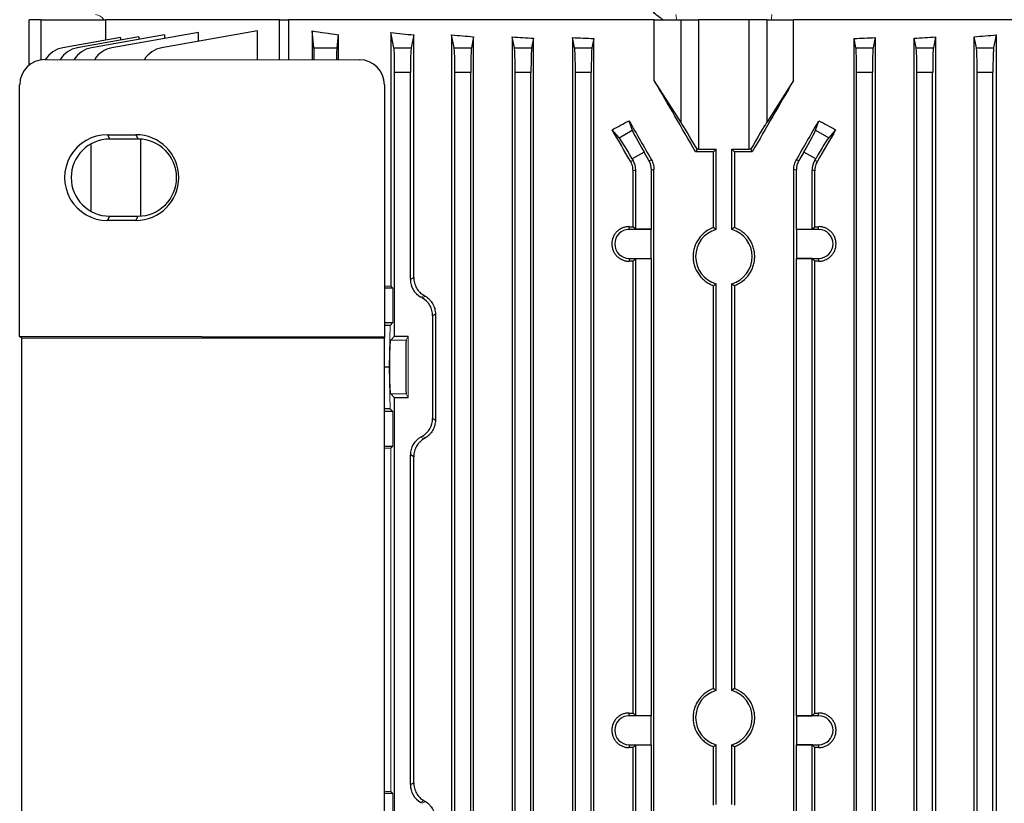
# Model space of a CAD drawing. Units: millimetres. Extents: x -1098 to 676, y -676 to 676.
# Drawn here: x -153 to 3, y 447 to 571 of the extents above; entities that cross this region are included whole.
import ezdxf

# ---------------------------------------------------------------- set-up
doc = ezdxf.new("R2010")
doc.units = ezdxf.units.MM

msp = doc.modelspace()

# ---------------------------------------------------------------- linework, layer by layer
at = {"color": 7, "linetype": 'Continuous', "lineweight": 25}
for p, q in [((-149.22, 571.3), (-151.07, 571.3)), ((-151.07, 564.12), (-151.07, 571.3)), ((-149.22, 571.3), (-138.95, 571.3)), ((-149.22, 571.3), (-149.22, 564.94)), ((-111.43, 571.3), (-138.95, 571.3)), ((-138.95, 568.05), (-138.95, 571.3)), ((-111.43, 571.3), (-110.01, 571.3)), ((-111.43, 564.97), (-111.43, 571.3)), ((-52.09, 571.3), (-110.01, 571.3)), ((-110.01, 571.3), (-110.01, 564.97)), ((-52.09, 571.3), (-47.84, 571.3)), ((-52.09, 561.67), (-52.09, 571.3)), ((-47.84, 555.02), (-47.84, 571.3)), ((-47.84, 571.3), (-45.07, 571.3)), ((-45.07, 571.3), (-45.07, 550.8)), ((-37.08, 571.3), (-45.07, 571.3)), ((-37.08, 550.8), (-37.08, 571.3)), ((-34.3, 571.3), (-37.08, 571.3)), ((-34.3, 571.3), (-34.3, 555.02)), ((-34.3, 571.3), (-30.05, 571.3)), ((27.86, 571.3), (-30.05, 571.3)), ((-30.05, 561.67), (-30.05, 571.3)), ((-124.27, 569.27), (-137.97, 566.86)), ((-114.93, 569.53), (-130.09, 566.86)), ((-124.27, 567.88), (-124.27, 569.27)), ((-114.93, 564.97), (-114.93, 569.53)), ((-106.24, 569.53), (-106.24, 564.97)), ((-105.98, 566.86), (-106.24, 569.53)), ((-93.8, 569.27), (-93.8, 529.12)), ((-93.32, 566.86), (-93.8, 569.27)), ((-136.62, 568.47), (-145.74, 566.86)), ((-133.7, 568.57), (-143.44, 566.86)), ((-129.64, 568.9), (-141.21, 566.86)), ((-136.62, 568.47), (-136.62, 568.06)), ((-133.7, 568.57), (-133.7, 568.18)), ((-129.64, 568.9), (-129.64, 568.33)), ((-102.16, 568.93), (-102.36, 566.86)), ((-102.16, 568.93), (-102.16, 564.97)), ((-90.18, 568.89), (-90.59, 566.86)), ((-90.18, 530.49), (-90.18, 568.89)), ((-84.18, 568.9), (-84.18, 375.2)), ((-83.78, 566.86), (-84.18, 568.9)), ((-80.7, 568.61), (-81.05, 566.86)), ((-80.7, 375.49), (-80.7, 568.61)), ((-74.58, 568.57), (-74.58, 375.53)), ((-74.24, 566.86), (-74.58, 568.57)), ((-71.21, 568.37), (-71.51, 566.86)), ((-71.21, 375.73), (-71.21, 568.37)), ((-65.02, 568.47), (-65.02, 375.63)), ((-64.7, 566.86), (-65.02, 568.47)), ((-61.67, 568.33), (-61.97, 566.86)), ((-61.67, 375.77), (-61.67, 568.33)), ((-20.47, 375.77), (-20.47, 568.33)), ((-20.18, 566.86), (-20.47, 568.33)), ((-17.13, 568.47), (-17.45, 566.86)), ((-17.13, 568.47), (-17.13, 375.63)), ((-10.94, 375.73), (-10.94, 568.37)), ((-10.64, 566.86), (-10.94, 568.37)), ((-7.57, 568.57), (-7.91, 566.86)), ((-7.57, 568.57), (-7.57, 375.53)), ((-1.44, 375.49), (-1.44, 568.61)), ((-1.1, 566.86), (-1.44, 568.61)), ((2.04, 568.9), (1.63, 566.86)), ((2.04, 568.9), (2.04, 375.2)), ((-105.98, 566.86), (-102.36, 566.86)), ((-93.32, 566.86), (-90.59, 566.86)), ((-83.78, 566.86), (-81.05, 566.86)), ((-74.24, 566.86), (-71.51, 566.86)), ((-64.7, 566.86), (-61.97, 566.86)), ((-20.18, 566.86), (-17.45, 566.86)), ((-10.64, 566.86), (-7.91, 566.86)), ((-1.1, 566.86), (1.63, 566.86)), ((-148.56, 565), (-98.8, 564.97)), ((-93.2, 521.17), (-93.2, 562.92)), ((-90.7, 562.92), (-93.2, 562.92)), ((-90.7, 530.2), (-90.7, 562.92)), ((-83.66, 381.18), (-83.66, 562.92)), ((-81.16, 562.92), (-83.66, 562.92)), ((-81.16, 381.18), (-81.16, 562.92)), ((-74.12, 381.18), (-74.12, 562.92)), ((-71.62, 562.92), (-74.12, 562.92)), ((-71.62, 381.18), (-71.62, 562.92)), ((-64.58, 381.18), (-64.58, 562.92)), ((-62.08, 562.92), (-64.58, 562.92)), ((-62.08, 381.18), (-62.08, 562.92)), ((-20.06, 381.18), (-20.06, 562.92)), ((-17.56, 562.92), (-20.06, 562.92)), ((-17.56, 381.18), (-17.56, 562.92)), ((-10.52, 381.18), (-10.52, 562.92)), ((-8.02, 562.92), (-10.52, 562.92)), ((-8.02, 381.18), (-8.02, 562.92)), ((-0.98, 381.18), (-0.98, 562.92)), ((1.52, 562.92), (-0.98, 562.92)), ((1.52, 381.18), (1.52, 562.92)), ((-47.84, 555.02), (-52.09, 561.67)), ((-30.05, 561.67), (-34.3, 555.02)), ((-152.57, 521.12), (-152.57, 561.01)), ((-94.81, 560.97), (-94.81, 521.04)), ((-56.1, 555.31), (-55.59, 553.82)), ((-26.55, 553.82), (-26.04, 555.31)), ((-57.67, 552.62), (-58.76, 553.86)), ((-57.67, 552.62), (-55.59, 553.82)), ((-26.55, 553.82), (-24.47, 552.62)), ((-23.38, 553.86), (-24.47, 552.62)), ((-138.67, 553.09), (-134.16, 553.09)), ((-138.67, 553.09), (-138.32, 552.4)), ((-133.82, 552.4), (-138.32, 552.4)), ((-134.16, 553.09), (-133.82, 552.4)), ((-133.39, 540.22), (-133.39, 552.38)), ((-141.27, 540.96), (-141.27, 551.64)), ((-53.72, 550.35), (-55.6, 549.27)), ((-52.94, 549), (-53.72, 550.35)), ((-45.32, 550.8), (-45.56, 550.39)), ((-45.07, 550.8), (-42.32, 550.8)), ((-42.72, 550.4), (-42.32, 550.8)), ((-42.72, 538.39), (-42.72, 550.4)), ((-42.32, 538.1), (-42.32, 550.8)), ((-39.82, 550.8), (-37.08, 550.8)), ((-39.82, 538.1), (-39.82, 550.8)), ((-39.82, 550.8), (-39.42, 550.4)), ((-39.42, 550.4), (-39.42, 538.39)), ((-36.58, 550.39), (-36.82, 550.8)), ((-28.42, 550.35), (-29.2, 549)), ((-26.54, 549.27), (-28.42, 550.35)), ((-55.86, 548.88), (-55.44, 549)), ((-55.6, 549.27), (-55.44, 549)), ((-52.94, 549), (-52.54, 549.1)), ((-29.6, 549.1), (-29.2, 549)), ((-26.7, 549), (-26.54, 549.27)), ((-26.7, 549), (-26.28, 548.88)), ((-55.04, 547.5), (-55.46, 547.38)), ((-55.46, 538.53), (-55.46, 547.38)), ((-55.04, 538.11), (-55.04, 547.5)), ((-52.14, 547.6), (-52.54, 547.5)), ((-52.54, 538.11), (-52.54, 547.5)), ((-52.14, 396.5), (-52.14, 547.6)), ((-29.6, 547.5), (-30, 547.6)), ((-30, 396.5), (-30, 547.6)), ((-29.6, 538.11), (-29.6, 547.5)), ((-27.1, 538.11), (-27.1, 547.5)), ((-26.68, 547.38), (-27.1, 547.5)), ((-26.68, 538.53), (-26.68, 547.38)), ((-138.67, 539.51), (-138.32, 540.2)), ((-134.16, 539.51), (-138.67, 539.51)), ((-138.32, 540.2), (-133.82, 540.2)), ((-134.16, 539.51), (-133.82, 540.2)), ((-56.07, 538.09), (-56.07, 538.53)), ((-52.57, 538.09), (-56.07, 538.09)), ((-55.04, 538.11), (-55.46, 538.53)), ((-52.54, 538.11), (-55.04, 538.11)), ((-52.57, 538.09), (-52.54, 538.11)), ((-52.57, 533.51), (-52.57, 538.09)), ((-29.57, 538.09), (-29.6, 538.11)), ((-29.6, 538.11), (-27.1, 538.11)), ((-29.57, 538.09), (-29.57, 533.51)), ((-26.07, 538.09), (-29.57, 538.09)), ((-27.1, 538.11), (-26.68, 538.53)), ((-26.07, 538.09), (-26.07, 538.53)), ((-56.07, 533.51), (-52.57, 533.51)), ((-56.07, 533.51), (-56.07, 533.07)), ((-55.46, 533.07), (-55.04, 533.49)), ((-55.04, 533.49), (-52.54, 533.49)), ((-55.04, 461.11), (-55.04, 533.49)), ((-52.57, 533.51), (-52.54, 533.49)), ((-52.54, 461.11), (-52.54, 533.49)), ((-29.57, 533.51), (-29.6, 533.49)), ((-29.6, 461.11), (-29.6, 533.49)), ((-27.1, 533.49), (-29.6, 533.49)), ((-29.57, 533.51), (-26.07, 533.51)), ((-26.68, 533.07), (-27.1, 533.49)), ((-27.1, 461.11), (-27.1, 533.49)), ((-26.07, 533.51), (-26.07, 533.07)), ((-55.46, 461.53), (-55.46, 533.07)), ((-26.68, 461.53), (-26.68, 533.07)), ((-90.7, 530.2), (-90.18, 530.49)), ((-93.48, 528.8), (-94.81, 528.8)), ((-42.72, 465.39), (-42.72, 529.21)), ((-42.32, 465.1), (-42.32, 529.5)), ((-39.82, 465.1), (-39.82, 529.5)), ((-39.42, 529.21), (-39.42, 465.39)), ((-86.75, 524.69), (-87.2, 524.42)), ((-87.2, 524.42), (-87.2, 508.18)), ((-86.75, 524.69), (-86.75, 507.91)), ((-94.81, 523.35), (-93.48, 523.35)), ((-93.93, 522.9), (-94.81, 522.9)), ((-152.25, 520.86), (-152.57, 521.12)), ((-94.81, 521.04), (-152.57, 521.12)), ((-152.25, 431.74), (-152.25, 520.86)), ((-94.84, 520.86), (-152.25, 520.86)), ((-94.81, 521.04), (-94.84, 520.86)), ((-94.84, 520.86), (-94.84, 431.74)), ((-93.2, 521.17), (-93.82, 520.55)), ((-93.2, 521.17), (-91.07, 521.17)), ((-94.05, 516.3), (-94.84, 516.3)), ((-93.82, 512.05), (-93.2, 511.43)), ((-93.2, 441.17), (-93.2, 511.43)), ((-91.07, 511.43), (-93.2, 511.43)), ((-93.93, 509.7), (-94.84, 509.7)), ((-93.48, 509.25), (-94.84, 509.25)), ((-87.2, 508.18), (-86.75, 507.91)), ((-94.84, 503.8), (-93.48, 503.8)), ((-90.7, 450.2), (-90.7, 502.4)), ((-90.18, 502.11), (-90.7, 502.4)), ((-90.18, 450.49), (-90.18, 502.11)), ((-56.07, 461.09), (-56.07, 461.53)), ((-55.04, 461.11), (-55.46, 461.53)), ((-27.1, 461.11), (-26.68, 461.53)), ((-26.07, 461.09), (-26.07, 461.53)), ((-52.57, 461.09), (-56.07, 461.09)), ((-52.54, 461.11), (-55.04, 461.11)), ((-52.57, 461.09), (-52.54, 461.11)), ((-52.57, 456.51), (-52.57, 461.09)), ((-29.57, 461.09), (-29.6, 461.11)), ((-29.6, 461.11), (-27.1, 461.11)), ((-29.57, 461.09), (-29.57, 456.51)), ((-26.07, 461.09), (-29.57, 461.09)), ((-56.07, 456.51), (-52.57, 456.51)), ((-56.07, 456.51), (-56.07, 456.07)), ((-55.46, 456.07), (-55.04, 456.49)), ((-55.46, 396.72), (-55.46, 456.07)), ((-55.04, 456.49), (-52.54, 456.49)), ((-55.04, 396.6), (-55.04, 456.49)), ((-52.57, 456.51), (-52.54, 456.49)), ((-52.54, 396.6), (-52.54, 456.49)), ((-42.72, 446.93), (-42.72, 456.21)), ((-42.32, 447.05), (-42.32, 456.5)), ((-39.82, 447.05), (-39.82, 456.5)), ((-39.42, 456.21), (-39.42, 446.93)), ((-29.57, 456.51), (-29.6, 456.49)), ((-29.6, 396.6), (-29.6, 456.49)), ((-27.1, 456.49), (-29.6, 456.49)), ((-29.57, 456.51), (-26.07, 456.51)), ((-26.68, 456.07), (-27.1, 456.49)), ((-27.1, 396.6), (-27.1, 456.49)), ((-26.68, 396.72), (-26.68, 456.07)), ((-26.07, 456.51), (-26.07, 456.07)), ((-90.7, 450.2), (-90.18, 450.49)), ((-93.48, 448.8), (-94.84, 448.8))]:
    msp.add_line(p, q, dxfattribs=at)
at = {"color": 144, "linetype": 'Continuous', "lineweight": 18}
for p, q in [((-93.48, 528.8), (-93.8, 529.12)), ((-93.48, 528.8), (-93.48, 523.35)), ((-88.59, 527.66), (-89.08, 527.38)), ((-88.83, 527.24), (-89.08, 527.38)), ((-88.83, 527.24), (-88.34, 527.52)), ((-94.05, 516.3), (-93.93, 522.9)), ((-93.48, 523.35), (-93.93, 522.9)), ((-91.38, 520.55), (-91.07, 521.17)), ((-91.07, 511.43), (-91.07, 521.17)), ((-91.38, 520.55), (-93.82, 520.55)), ((-94.05, 516.3), (-93.93, 509.7)), ((-91.38, 512.05), (-93.82, 512.05)), ((-91.07, 511.43), (-91.38, 512.05)), ((-93.93, 509.7), (-93.48, 509.25)), ((-93.48, 509.25), (-93.48, 503.8)), ((-88.83, 505.36), (-89.08, 505.22)), ((-89.08, 505.22), (-88.59, 504.94)), ((-88.34, 505.08), (-88.83, 505.36)), ((-93.8, 503.48), (-93.48, 503.8)), ((-93.8, 503.48), (-93.8, 449.12)), ((-93.48, 448.8), (-93.8, 449.12)), ((-93.48, 448.8), (-93.48, 443.35)), ((-88.59, 447.66), (-89.08, 447.38)), ((-88.83, 447.24), (-88.34, 447.52)), ((-88.83, 447.24), (-89.08, 447.38))]:
    msp.add_line(p, q, dxfattribs=at)
for centre, radius, start, end in [((-140.59, 570.6), 1.5, 27.7517, 89.3197), ((-50.81, 571.48), 2.21, 355.3998, 16.3358), ((-31.34, 571.48), 2.21, 163.6642, 184.6002)]:
    msp.add_arc(centre, radius, start, end, dxfattribs=at)
at = {"color": 7, "linetype": 'Continuous', "lineweight": 25}
for centre, radius, start, end in [((-145.05, 562.92), 4, 100, 148.6971), ((-142.74, 562.92), 4, 100, 148.7206), ((-140.52, 562.92), 4, 100, 148.7433), ((-137.27, 562.92), 4, 100, 148.7764), ((-129.39, 562.92), 4, 100, 148.8569), ((-138.32, 546.3), 6.1, 90.0067, 269.9933), ((-133.82, 546.3), 6.1, 270.0067, 89.9933), ((-56.07, 535.8), 2.29, 90, 270), ((-41.07, 533.8), 4.48, 106.2051, 253.7949), ((-41.07, 533.8), 4.48, 286.2051, 73.7949), ((-26.07, 535.8), 2.29, 270, 90), ((-41.07, 460.8), 4.48, 106.2051, 253.7949), ((-41.07, 460.8), 4.48, 286.2051, 73.7949), ((-56.07, 458.8), 2.29, 90, 270), ((-26.07, 458.8), 2.29, 270, 90)]:
    msp.add_arc(centre, radius, start, end, dxfattribs=at)
for centre, major_axis, ratio, start_param, end_param in [((-41.07, 582.55), (98.5, 0), 0.176327, 3.989375, 4.043422), ((-41.07, 583.94), (98.5, 0), 0.176327, 4.147566, 4.190402), ((-41.07, 584.51), (98.5, 0), 0.176327, 4.259392, 4.298361), ((-41.07, 584.91), (98.5, 0), 0.176327, 4.365304, 4.401469), ((-41.07, 585.31), (98.5, 0), 0.176327, 4.466842, 4.501665), ((-41.07, 585.31), (98.5, 0), 0.176327, 4.923113, 4.957936), ((-41.07, 584.91), (98.5, 0), 0.176327, 5.023309, 5.059474), ((-41.07, 584.51), (98.5, 0), 0.176327, 5.126417, 5.165386), ((-105.99, 562.92), (0, 4), 0.017455, 5.251161, 6.108652), ((-102.35, 562.92), (0, 4), 0.017455, 0.174533, 1.032649), ((-93.34, 562.92), (0, 4), 0.034921, 4.712389, 6.108652), ((-90.56, 562.92), (0, 4), 0.034921, 0.174533, 1.570796), ((-83.8, 562.92), (0, 4), 0.034921, 4.712389, 6.108652), ((-81.02, 562.92), (0, 4), 0.034921, 0.174533, 1.570796), ((-74.26, 562.92), (0, 4), 0.034921, 4.712389, 6.108652), ((-71.48, 562.92), (0, 4), 0.034921, 0.174533, 1.570796), ((-64.72, 562.92), (0, 4), 0.034921, 4.712389, 6.108652), ((-61.94, 562.92), (0, 4), 0.034921, 0.174533, 1.570796), ((-20.2, 562.92), (0, 4), 0.034921, 4.712389, 6.108652), ((-17.42, 562.92), (0, 4), 0.034921, 0.174533, 1.570796), ((-10.66, 562.92), (0, 4), 0.034921, 4.712389, 6.108652), ((-7.88, 562.92), (0, 4), 0.034921, 0.174533, 1.570796), ((-1.12, 562.92), (0, 4), 0.034921, 4.712389, 6.108652), ((1.66, 562.92), (0, 4), 0.034921, 0.174533, 1.570796), ((-148.54, 560.99), (-3.82, 1.27), 0.993921, 5.034886, 6.60264), ((-98.81, 560.96), (-1.79, -3.58), 0.999239, 2.034809, 3.604388), ((-41.07, 535.75), (-98.45, 170.74), 0.017444, 4.788201, 4.85474), ((-41.07, 535.75), (98.45, 170.74), 0.017444, 1.428445, 1.494985), ((-41.07, 583.81), (98.1, 58.44), 0.151498, 4.441839, 4.469195), ((-41.07, 536.07), (-98.45, 170.74), 0.017444, 1.447852, 1.484351), ((-45.07, 550.14), (-3, 5.2), 0.017444, 4.828698, 5.920728), ((-37.08, 550.14), (3, 5.2), 0.017444, 0.362457, 1.454487), ((-41.07, 536.07), (98.45, 170.74), 0.017444, 4.798834, 4.835333), ((-41.07, 583.81), (98.1, -58.44), 0.151498, 4.955583, 4.982939), ((-41.07, 516.46), (-98.45, 170.74), 0.017444, 4.893367, 4.923174), ((-53.6, 550.42), (-2, 3.46), 0.034921, 0.174533, 1.570796), ((-28.54, 550.42), (2, 3.46), 0.034921, 4.712389, 6.108652), ((-41.07, 516.46), (98.45, 170.74), 0.017444, 1.360012, 1.389818), ((-138.67, 546.3), (-6.79, 0), 0.999848, 4.711779, 7.854591), ((-134.17, 546.3), (-6.79, 0), 0.999848, 1.571406, 4.711779), ((-55.72, 549.2), (-2, 3.46), 0.034921, 4.712389, 6.108652), ((-26.42, 549.2), (2, 3.46), 0.034921, 0.174533, 1.570796), ((-41.07, 546.96), (98.5, 0), 0.034921, 1.587569, 1.616366), ((-45.07, 550.7), (3, 0), 0.034921, 1.570796, 1.656863), ((-41.07, 546.96), (98.5, 0), 0.034921, 1.525227, 1.554023), ((-37.08, 550.7), (3, 0), 0.034921, 1.48473, 1.570796), ((-58.04, 547.5), (-2.9, -0.78), 0.999347, 2.879956, 3.403229), ((-55.54, 547.5), (-2.9, -0.78), 0.999347, 2.879956, 3.403229), ((-26.6, 547.5), (-2.9, 0.78), 0.999347, 6.021549, 6.544821), ((-24.1, 547.5), (-2.9, 0.78), 0.999347, 6.021549, 6.544821), ((-41.07, 541.93), (98.5, 0), 0.034921, 4.55951, 4.565798), ((-41.07, 541.93), (98.5, 0), 0.034921, 4.85898, 4.865268), ((-41.07, 529.67), (98.5, 0), 0.034921, 1.717387, 1.723675), ((-41.07, 529.67), (98.5, 0), 0.034921, 1.417917, 1.424205), ((-87.45, 530.2), (2.82, 1.63), 0.999188, 2.618346, 3.66484), ((-90.45, 524.42), (-2.82, -1.63), 0.999188, 2.618346, 3.66484), ((-91.38, 516.3), (0, 4.25), 0.017455, 0.034907, 3.106686), ((-90.45, 508.18), (-2.82, 1.63), 0.999188, 2.618346, 3.66484), ((-87.45, 502.4), (2.82, -1.63), 0.999188, 2.618346, 3.66484), ((-41.07, 464.93), (98.5, 0), 0.034921, 4.55951, 4.565798), ((-41.07, 464.93), (98.5, 0), 0.034921, 4.85898, 4.865268), ((-41.07, 452.67), (98.5, 0), 0.034921, 1.717387, 1.723675), ((-41.07, 452.67), (98.5, 0), 0.034921, 1.417917, 1.424205), ((-87.45, 450.2), (2.82, 1.63), 0.999188, 2.618346, 3.66484)]:
    msp.add_ellipse(centre, major_axis=major_axis, ratio=ratio, start_param=start_param, end_param=end_param, dxfattribs=at)
at = {"color": 144, "linetype": 'Continuous', "lineweight": 18}
for centre, major_axis, ratio, start_param, end_param in [((-41.07, 532.02), (98.5, 0), 0.034921, 4.135371, 4.147566), ((-41.07, 503.71), (98.48, -56.93), 0.030233, 4.226432, 4.229295), ((-93.82, 516.3), (0, 4.25), 0.034921, 0.034907, 3.106686), ((-41.07, 528.89), (98.48, 56.93), 0.030233, 2.05389, 2.056753), ((-41.07, 500.58), (98.5, 0), 0.034921, 2.135619, 2.148232), ((-41.07, 452.02), (98.5, 0), 0.034921, 4.134953, 4.147566), ((-41.07, 423.71), (98.48, -56.93), 0.030233, 4.226432, 4.229295)]:
    msp.add_ellipse(centre, major_axis=major_axis, ratio=ratio, start_param=start_param, end_param=end_param, dxfattribs=at)
at = {"color": 7, "linetype": 'Continuous', "lineweight": 25}
for points, knots in [([(-50.7, 571.3), (-50.94, 571.44), (-51.17, 571.59), (-51.62, 571.93), (-51.83, 572.11), (-52.45, 572.69), (-52.82, 573.1), (-53.2, 573.52)], [0, 0, 0, 0, 0.25, 0.25, 0.5, 0.5, 1, 1, 1, 1]), ([(-55.46, 547.38), (-55.46, 547.65), (-55.49, 547.91), (-55.63, 548.41), (-55.73, 548.66), (-55.86, 548.88)], [0, 0, 0, 0, 0.5, 0.5, 1, 1, 1, 1]), ([(-52.54, 549.1), (-52.41, 548.88), (-52.31, 548.64), (-52.17, 548.13), (-52.14, 547.87), (-52.14, 547.6)], [0, 0, 0, 0, 0.5, 0.5, 1, 1, 1, 1]), ([(-30, 547.6), (-30, 547.87), (-29.97, 548.13), (-29.84, 548.63), (-29.73, 548.88), (-29.6, 549.1)], [0, 0, 0, 0, 0.5, 0.5, 1, 1, 1, 1]), ([(-26.28, 548.88), (-26.41, 548.66), (-26.51, 548.42), (-26.65, 547.91), (-26.68, 547.65), (-26.68, 547.38)], [0, 0, 0, 0, 0.5, 0.5, 1, 1, 1, 1]), ([(-56.07, 538.53), (-56.25, 538.54), (-56.43, 538.52), (-56.78, 538.45), (-56.95, 538.4), (-57.28, 538.27), (-57.44, 538.18), (-57.74, 537.99), (-57.88, 537.87), (-58.14, 537.62), (-58.25, 537.48), (-58.45, 537.18), (-58.54, 537.02), (-58.75, 536.53), (-58.82, 536.16), (-58.82, 535.62), (-58.8, 535.44), (-58.73, 535.09), (-58.68, 534.91), (-58.54, 534.58), (-58.45, 534.42), (-58.25, 534.12), (-58.14, 533.98), (-57.88, 533.73), (-57.74, 533.62), (-57.45, 533.42), (-57.28, 533.34), (-56.95, 533.2), (-56.78, 533.15), (-56.43, 533.08), (-56.25, 533.06), (-56.07, 533.07)], [0, 0, 0, 0, 0.0625, 0.0625, 0.125, 0.125, 0.1875, 0.1875, 0.25, 0.25, 0.3125, 0.3125, 0.375, 0.375, 0.5, 0.5, 0.5625, 0.5625, 0.625, 0.625, 0.6875, 0.6875, 0.75, 0.75, 0.8125, 0.8125, 0.875, 0.875, 0.9375, 0.9375, 1, 1, 1, 1]), ([(-42.72, 538.39), (-43.2, 538.22), (-43.63, 537.99), (-44.23, 537.53), (-44.42, 537.36), (-44.76, 537), (-44.92, 536.81), (-45.21, 536.41), (-45.34, 536.19), (-45.56, 535.74), (-45.65, 535.51), (-45.8, 535.04), (-45.86, 534.79), (-45.94, 534.3), (-45.96, 534.05), (-45.96, 533.55), (-45.94, 533.3), (-45.86, 532.81), (-45.8, 532.56), (-45.58, 531.85), (-45.35, 531.4), (-44.92, 530.79), (-44.77, 530.6), (-44.42, 530.24), (-44.23, 530.07), (-43.84, 529.77), (-43.63, 529.63), (-43.19, 529.39), (-42.96, 529.29), (-42.72, 529.21)], [0, 0, 0, 0, 0.125, 0.125, 0.1875, 0.1875, 0.25, 0.25, 0.3125, 0.3125, 0.375, 0.375, 0.4375, 0.4375, 0.5, 0.5, 0.5625, 0.5625, 0.625, 0.625, 0.75, 0.75, 0.8125, 0.8125, 0.875, 0.875, 0.9375, 0.9375, 1, 1, 1, 1]), ([(-42.32, 538.1), (-42.42, 538.18), (-42.52, 538.25), (-42.62, 538.32), (-42.66, 538.35), (-42.69, 538.37), (-42.72, 538.39)], [0.0000002, 0.0000002, 0.0000002, 0.0000002, 0.00865602, 0.00865602, 0.00865602, 0.01152477, 0.01152477, 0.01152477, 0.01152477]), ([(-39.42, 538.39), (-39.53, 538.32), (-39.64, 538.24), (-39.75, 538.16), (-39.77, 538.14), (-39.8, 538.12), (-39.82, 538.1)], [0.0000002, 0.0000002, 0.0000002, 0.0000002, 0.00943307, 0.00943307, 0.00943307, 0.01152477, 0.01152477, 0.01152477, 0.01152477]), ([(-39.42, 529.21), (-39.19, 529.29), (-38.96, 529.39), (-38.52, 529.63), (-38.31, 529.77), (-37.71, 530.22), (-37.36, 530.59), (-36.93, 531.2), (-36.8, 531.41), (-36.58, 531.86), (-36.49, 532.09), (-36.34, 532.57), (-36.28, 532.81), (-36.21, 533.3), (-36.19, 533.56), (-36.19, 534.05), (-36.21, 534.3), (-36.28, 534.79), (-36.34, 535.04), (-36.49, 535.51), (-36.58, 535.74), (-36.8, 536.19), (-36.93, 536.41), (-37.37, 537.02), (-37.71, 537.38), (-38.51, 537.99), (-38.95, 538.22), (-39.42, 538.39)], [0, 0, 0, 0, 0.0625, 0.0625, 0.125, 0.125, 0.25, 0.25, 0.3125, 0.3125, 0.375, 0.375, 0.4375, 0.4375, 0.5, 0.5, 0.5625, 0.5625, 0.625, 0.625, 0.6875, 0.6875, 0.75, 0.75, 0.875, 0.875, 1, 1, 1, 1]), ([(-26.07, 533.07), (-25.89, 533.06), (-25.71, 533.08), (-25.36, 533.15), (-25.19, 533.2), (-24.86, 533.33), (-24.7, 533.42), (-24.4, 533.61), (-24.26, 533.73), (-24.01, 533.98), (-23.89, 534.12), (-23.69, 534.42), (-23.6, 534.58), (-23.39, 535.07), (-23.32, 535.44), (-23.32, 535.98), (-23.34, 536.16), (-23.41, 536.51), (-23.46, 536.69), (-23.6, 537.02), (-23.69, 537.18), (-23.89, 537.48), (-24, 537.62), (-24.26, 537.87), (-24.4, 537.98), (-24.7, 538.18), (-24.86, 538.26), (-25.19, 538.4), (-25.36, 538.45), (-25.71, 538.52), (-25.89, 538.54), (-26.07, 538.53)], [0, 0, 0, 0, 0.0625, 0.0625, 0.125, 0.125, 0.1875, 0.1875, 0.25, 0.25, 0.3125, 0.3125, 0.375, 0.375, 0.5, 0.5, 0.5625, 0.5625, 0.625, 0.625, 0.6875, 0.6875, 0.75, 0.75, 0.8125, 0.8125, 0.875, 0.875, 0.9375, 0.9375, 1, 1, 1, 1]), ([(-90.18, 530.49), (-90.18, 530.2), (-90.14, 529.91), (-90.03, 529.48), (-89.98, 529.34), (-89.87, 529.08), (-89.81, 528.95), (-89.67, 528.71), (-89.59, 528.59), (-89.42, 528.37), (-89.33, 528.26), (-89.04, 527.97), (-88.82, 527.8), (-88.59, 527.66)], [0, 0, 0, 0, 0.25, 0.25, 0.375, 0.375, 0.5, 0.5, 0.625, 0.625, 0.75, 0.75, 1, 1, 1, 1]), ([(-42.72, 529.21), (-42.61, 529.28), (-42.5, 529.36), (-42.39, 529.44), (-42.37, 529.46), (-42.35, 529.48), (-42.32, 529.5)], [0.0000002, 0.0000002, 0.0000002, 0.0000002, 0.00943307, 0.00943307, 0.00943307, 0.01152477, 0.01152477, 0.01152477, 0.01152477]), ([(-39.82, 529.5), (-39.72, 529.42), (-39.62, 529.35), (-39.52, 529.28), (-39.49, 529.25), (-39.45, 529.23), (-39.42, 529.21)], [0.0000002, 0.0000002, 0.0000002, 0.0000002, 0.00865602, 0.00865602, 0.00865602, 0.01152477, 0.01152477, 0.01152477, 0.01152477]), ([(-88.34, 527.52), (-88.11, 527.38), (-87.9, 527.21), (-87.61, 526.92), (-87.52, 526.81), (-87.35, 526.59), (-87.27, 526.47), (-87.13, 526.23), (-87.06, 526.1), (-86.95, 525.83), (-86.9, 525.69), (-86.79, 525.27), (-86.75, 524.98), (-86.75, 524.69)], [0, 0, 0, 0, 0.25, 0.25, 0.375, 0.375, 0.5, 0.5, 0.625, 0.625, 0.75, 0.75, 1, 1, 1, 1]), ([(-86.75, 507.91), (-86.75, 507.62), (-86.79, 507.33), (-86.9, 506.91), (-86.95, 506.77), (-87.06, 506.5), (-87.13, 506.37), (-87.27, 506.13), (-87.35, 506.01), (-87.52, 505.79), (-87.61, 505.68), (-87.9, 505.39), (-88.11, 505.22), (-88.34, 505.08)], [0, 0, 0, 0, 0.25, 0.25, 0.375, 0.375, 0.5, 0.5, 0.625, 0.625, 0.75, 0.75, 1, 1, 1, 1]), ([(-88.59, 504.94), (-88.82, 504.8), (-89.03, 504.63), (-89.32, 504.34), (-89.42, 504.23), (-89.59, 504.01), (-89.66, 503.89), (-89.81, 503.65), (-89.87, 503.52), (-89.98, 503.26), (-90.03, 503.12), (-90.14, 502.69), (-90.18, 502.4), (-90.18, 502.11)], [0, 0, 0, 0, 0.25, 0.25, 0.375, 0.375, 0.5, 0.5, 0.625, 0.625, 0.75, 0.75, 1, 1, 1, 1]), ([(-42.72, 465.39), (-43.2, 465.22), (-43.63, 464.99), (-44.23, 464.53), (-44.42, 464.36), (-44.76, 464), (-44.92, 463.81), (-45.21, 463.41), (-45.34, 463.19), (-45.56, 462.74), (-45.65, 462.51), (-45.8, 462.04), (-45.86, 461.79), (-45.94, 461.3), (-45.96, 461.05), (-45.96, 460.55), (-45.94, 460.3), (-45.86, 459.81), (-45.8, 459.56), (-45.58, 458.85), (-45.35, 458.4), (-44.92, 457.79), (-44.77, 457.6), (-44.42, 457.24), (-44.23, 457.07), (-43.84, 456.77), (-43.63, 456.63), (-43.19, 456.39), (-42.96, 456.29), (-42.72, 456.21)], [0, 0, 0, 0, 0.125, 0.125, 0.1875, 0.1875, 0.25, 0.25, 0.3125, 0.3125, 0.375, 0.375, 0.4375, 0.4375, 0.5, 0.5, 0.5625, 0.5625, 0.625, 0.625, 0.75, 0.75, 0.8125, 0.8125, 0.875, 0.875, 0.9375, 0.9375, 1, 1, 1, 1]), ([(-42.32, 465.1), (-42.42, 465.18), (-42.52, 465.25), (-42.62, 465.32), (-42.66, 465.35), (-42.69, 465.37), (-42.72, 465.39)], [0.0000002, 0.0000002, 0.0000002, 0.0000002, 0.00865602, 0.00865602, 0.00865602, 0.01152477, 0.01152477, 0.01152477, 0.01152477]), ([(-39.42, 465.39), (-39.53, 465.32), (-39.64, 465.24), (-39.75, 465.16), (-39.77, 465.14), (-39.8, 465.12), (-39.82, 465.1)], [0.0000002, 0.0000002, 0.0000002, 0.0000002, 0.00943307, 0.00943307, 0.00943307, 0.01152477, 0.01152477, 0.01152477, 0.01152477]), ([(-39.42, 456.21), (-39.19, 456.29), (-38.96, 456.39), (-38.52, 456.63), (-38.31, 456.77), (-37.71, 457.22), (-37.36, 457.59), (-36.93, 458.2), (-36.8, 458.41), (-36.58, 458.86), (-36.49, 459.09), (-36.34, 459.57), (-36.28, 459.81), (-36.21, 460.3), (-36.19, 460.56), (-36.19, 461.05), (-36.21, 461.3), (-36.28, 461.79), (-36.34, 462.04), (-36.49, 462.51), (-36.58, 462.74), (-36.8, 463.19), (-36.93, 463.41), (-37.37, 464.02), (-37.71, 464.38), (-38.51, 464.99), (-38.95, 465.22), (-39.42, 465.39)], [0, 0, 0, 0, 0.0625, 0.0625, 0.125, 0.125, 0.25, 0.25, 0.3125, 0.3125, 0.375, 0.375, 0.4375, 0.4375, 0.5, 0.5, 0.5625, 0.5625, 0.625, 0.625, 0.6875, 0.6875, 0.75, 0.75, 0.875, 0.875, 1, 1, 1, 1]), ([(-56.07, 461.53), (-56.25, 461.54), (-56.43, 461.52), (-56.78, 461.45), (-56.95, 461.4), (-57.28, 461.27), (-57.44, 461.18), (-57.74, 460.99), (-57.88, 460.87), (-58.14, 460.62), (-58.25, 460.48), (-58.45, 460.18), (-58.54, 460.02), (-58.75, 459.53), (-58.82, 459.16), (-58.82, 458.62), (-58.8, 458.44), (-58.73, 458.09), (-58.68, 457.91), (-58.54, 457.58), (-58.45, 457.42), (-58.25, 457.12), (-58.14, 456.98), (-57.88, 456.73), (-57.74, 456.62), (-57.45, 456.42), (-57.28, 456.34), (-56.95, 456.2), (-56.78, 456.15), (-56.43, 456.08), (-56.25, 456.06), (-56.07, 456.07)], [0, 0, 0, 0, 0.0625, 0.0625, 0.125, 0.125, 0.1875, 0.1875, 0.25, 0.25, 0.3125, 0.3125, 0.375, 0.375, 0.5, 0.5, 0.5625, 0.5625, 0.625, 0.625, 0.6875, 0.6875, 0.75, 0.75, 0.8125, 0.8125, 0.875, 0.875, 0.9375, 0.9375, 1, 1, 1, 1]), ([(-26.07, 456.07), (-25.89, 456.06), (-25.71, 456.08), (-25.36, 456.15), (-25.19, 456.2), (-24.86, 456.33), (-24.7, 456.42), (-24.4, 456.61), (-24.26, 456.73), (-24.01, 456.98), (-23.89, 457.12), (-23.69, 457.42), (-23.6, 457.58), (-23.39, 458.07), (-23.32, 458.44), (-23.32, 458.98), (-23.34, 459.16), (-23.41, 459.51), (-23.46, 459.69), (-23.6, 460.02), (-23.69, 460.18), (-23.89, 460.48), (-24, 460.62), (-24.26, 460.87), (-24.4, 460.98), (-24.7, 461.18), (-24.86, 461.26), (-25.19, 461.4), (-25.36, 461.45), (-25.71, 461.52), (-25.89, 461.54), (-26.07, 461.53)], [0, 0, 0, 0, 0.0625, 0.0625, 0.125, 0.125, 0.1875, 0.1875, 0.25, 0.25, 0.3125, 0.3125, 0.375, 0.375, 0.5, 0.5, 0.5625, 0.5625, 0.625, 0.625, 0.6875, 0.6875, 0.75, 0.75, 0.8125, 0.8125, 0.875, 0.875, 0.9375, 0.9375, 1, 1, 1, 1]), ([(-42.72, 456.21), (-42.61, 456.28), (-42.5, 456.36), (-42.39, 456.44), (-42.37, 456.46), (-42.35, 456.48), (-42.32, 456.5)], [0.0000002, 0.0000002, 0.0000002, 0.0000002, 0.00943307, 0.00943307, 0.00943307, 0.01152477, 0.01152477, 0.01152477, 0.01152477]), ([(-39.82, 456.5), (-39.72, 456.42), (-39.62, 456.35), (-39.52, 456.28), (-39.49, 456.25), (-39.45, 456.23), (-39.42, 456.21)], [0.0000002, 0.0000002, 0.0000002, 0.0000002, 0.00865602, 0.00865602, 0.00865602, 0.01152477, 0.01152477, 0.01152477, 0.01152477]), ([(-90.18, 450.49), (-90.18, 450.2), (-90.14, 449.91), (-90.03, 449.48), (-89.98, 449.34), (-89.87, 449.08), (-89.81, 448.95), (-89.67, 448.71), (-89.59, 448.59), (-89.42, 448.37), (-89.33, 448.26), (-89.04, 447.97), (-88.82, 447.8), (-88.59, 447.66)], [0, 0, 0, 0, 0.25, 0.25, 0.375, 0.375, 0.5, 0.5, 0.625, 0.625, 0.75, 0.75, 1, 1, 1, 1]), ([(-88.34, 447.52), (-88.11, 447.38), (-87.9, 447.21), (-87.61, 446.92), (-87.52, 446.81), (-87.35, 446.59), (-87.27, 446.47), (-87.13, 446.23), (-87.06, 446.1), (-86.95, 445.83), (-86.9, 445.69), (-86.79, 445.27), (-86.75, 444.98), (-86.75, 444.69)], [0, 0, 0, 0, 0.25, 0.25, 0.375, 0.375, 0.5, 0.5, 0.625, 0.625, 0.75, 0.75, 1, 1, 1, 1])]:
    msp.add_open_spline(points, degree=3, knots=knots, dxfattribs=at)

doc.saveas('drawing.dxf')
